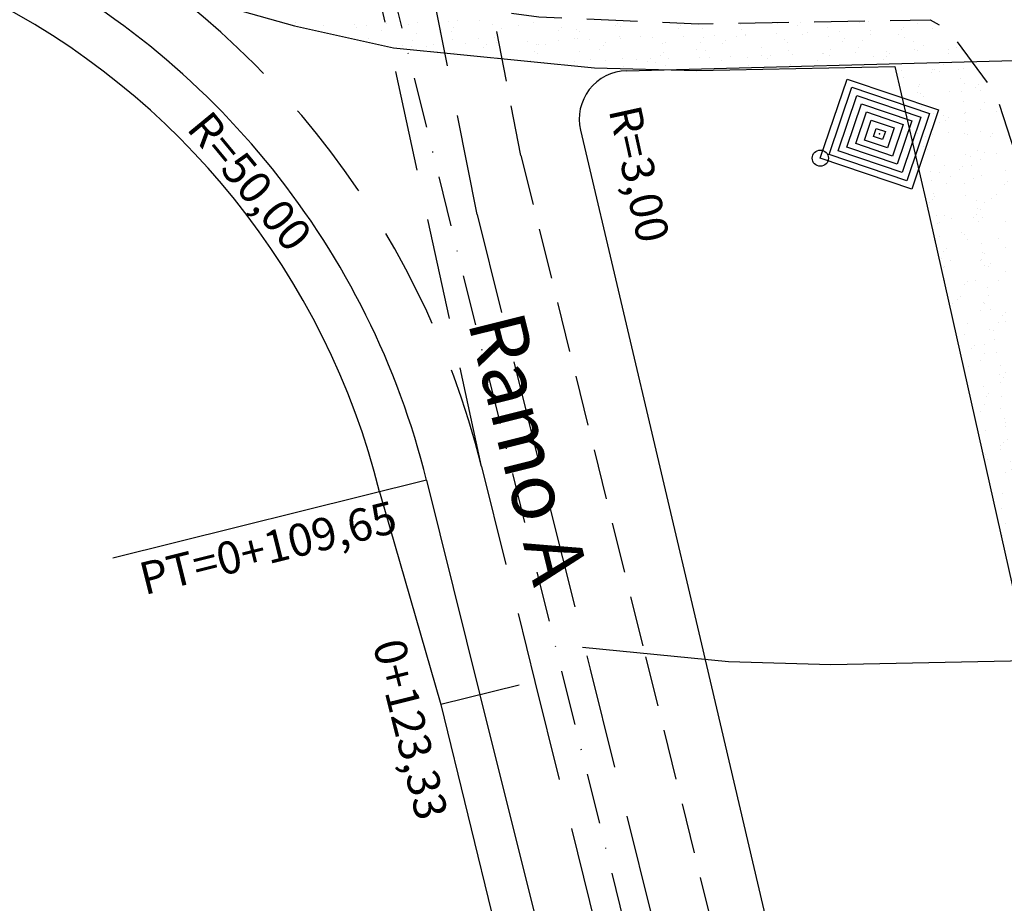
# Model space of a CAD drawing. Extents: x 23 to 378316, y 25 to 3363791.
# Drawn here: x 194746 to 194868, y 1685332 to 1685441 of the extents above; entities that cross this region are included whole.
import ezdxf

# ---------------------------------------------------------------- set-up
doc = ezdxf.new("R2010")
doc.units = 0
doc.header["$LTSCALE"] = 5
doc.header["$MEASUREMENT"] = 0
doc.header["$PDSIZE"] = 5
for name, pattern in [('CONTINUO', [0]), ('DASHDOT', [1, 0.5, -0.25, 0, -0.25]), ('DASHDOT2', [0.5, 0.25, -0.125, 0, -0.125]), ('DASHED', [0.75, 0.5, -0.25]), ('DASHED2', [0.375, 0.25, -0.125])]:
    doc.linetypes.add(name, pattern=pattern)
for name, color, linetype in [('A_FORMATO', 253, 'CONTINUOUS'), ('ESTAQUEAMENTO', 7, 'CONTINUOUS'), ('FAIXAS', 10, 'DASHED'), ('MFIOPROJ', 10, 'CONTINUOUS'), ('T-CAIXASESGOTO_NAO_IDENT', 113, 'CONTINUOUS'), ('T-CERCA_MURO_TELA', 252, 'CONTINUOUS'), ('T-EIXO', 31, 'DASHDOT'), ('T-MFIO-EXI', 7, 'DASHED2'), ('T-PLANODIRETOR', 7, 'CONTINUOUS'), ('T-TERRA', 33, 'CONTINUOUS'), ('T-TEXTM', 7, 'CONTINUOUS'), ('TEXTO', 7, 'CONTINUOUS')]:
    doc.layers.add(name, color=color, linetype=linetype)

# ---------------------------------------------------------------- blocks, each defined once
blk = doc.blocks.new('A$C38844A4B')
at = {"layer": 'T-CAIXASESGOTO_NAO_IDENT'}
for points, elevation in [([(0.007, 2.159), (2.494, 2.152), (2.487, 0), (0, 0.008), (0.007, 2.159)], -10.495), ([(0.193, 1.997), (2.307, 1.991), (2.301, 0.162), (0.187, 0.168), (0.193, 1.997)], -10.495), ([(0.379, 1.835), (2.12, 1.83), (2.115, 0.324), (0.374, 0.329), (0.379, 1.835)], -5.576), ([(0.565, 1.673), (1.933, 1.669), (1.929, 0.486), (0.561, 0.49), (0.565, 1.673)], -3.116), ([(0.751, 1.512), (1.746, 1.508), (1.743, 0.648), (0.748, 0.651), (0.751, 1.512)], -0.656), ([(0.937, 1.35), (1.559, 1.348), (1.557, 0.81), (0.935, 0.812), (0.937, 1.35)], 1.804), ([(1.123, 1.188), (1.372, 1.187), (1.371, 0.972), (1.122, 0.972), (1.123, 1.188)], 4.264)]:
    blk.add_lwpolyline(points, close=True, dxfattribs=dict(at, elevation=elevation))
blk.add_point((1.247, 1.08, 5.903), dxfattribs=at)

msp = doc.modelspace()

# ---------------------------------------------------------------- hatches: boundary and pattern name
at = {"layer": 'T-TERRA', "ltscale": 5}
h = msp.add_hatch(dxfattribs=at)
h.set_pattern_fill('AR-SAND', color=256, scale=2, angle=-90, style=0)
h.set_pattern_definition([(307.5, (-3166743.4156, 2063801.8744), (3.853647538, 0.1259867162), [0, -3.04, 0, -3.4, 0, -3.25]), (277.5, (-3166743.4156, 2063801.8744), (5.6442921305, -3.5395534105), [0, -1.64, 0, -2.74, 0, -1.05]), (237.5, (-3166743.4156, 2063804.3344), (0.011318107, -6.2282837235), [0, -1, 0, -3.6, 0, -4.7]), (227.5, (-3166743.4156, 2063804.3344), (1.75535113, -6.012253209), [0, -0.5, 0, -2.36, 0, -2.7])])
h.paths.add_polyline_path([(194854.41, 1685435.59), (194858.78, 1685441.39), (194861.01, 1685440.12), (194866.91, 1685432.19), (194884.74, 1685357.79), (194877.04, 1685335.06)])

# ---------------------------------------------------------------- linework, layer by layer
at = {"layer": 'A_FORMATO', "ltscale": 5}
msp.add_circle((194845.18, 1685424.27, 12.56), 1, dxfattribs=at)
at = {"layer": 'ESTAQUEAMENTO', "linetype": 'CONTINUO', "ltscale": 5}
for p, q in [((194796.49, 1685384.44), (194757.67, 1685374.79)), ((194807.94, 1685359.09), (194798.23, 1685356.68))]:
    msp.add_line(p, q, dxfattribs=at)
at = {"layer": 'FAIXAS', "color": 10, "ltscale": 5}
for p, q in [((194802.75, 1685417.29), (194816.72, 1685361.06)), ((194803.28, 1685386.13), (194809.89, 1685359.53))]:
    msp.add_line(p, q, dxfattribs=at)
msp.add_arc((194699.44, 1685360.33), 107, 13.9525, 63.5675, dxfattribs=at)
at = {"layer": 'T-CERCA_MURO_TELA', "ltscale": 5}
for p, q in [((194858.33, 1685418.69, 11.22), (194877.04, 1685335.06, 18.41)), ((194815.75, 1685363.77, 23.82), (194833.81, 1685361.99, 23.82)), ((194833.81, 1685361.99, 23.82), (194846.48, 1685361.65, 23.82)), ((194846.48, 1685361.65, 23.82), (194870.98, 1685362.14, 23.82))]:
    msp.add_line(p, q, dxfattribs=at)
at = {"layer": 'T-CERCA_MURO_TELA', "ltscale": 5, "elevation": 22.57, "flags": 128}
msp.add_lwpolyline([(194635.24, 1685507.55), (194638.92, 1685506.29), (194650.39, 1685502.13), (194678.23, 1685488.87), (194716.3, 1685466.66), (194743.9, 1685452.29), (194755.6, 1685447.55), (194780.14, 1685440.65), (194792.38, 1685437.9), (194817.24, 1685435.45), (194829.9, 1685435.11), (194854.41, 1685435.59), (194858.33, 1685418.69)], dxfattribs=at)
at = {"layer": 'T-EIXO', "linetype": 'CONTINUO', "ltscale": 5}
for p, q in [((194830.47, 1685364.13), (194862.65, 1685227.24)), ((194803.09, 1685357.89), (194835.55, 1685227.24)), ((194798.23, 1685356.68), (194829.83, 1685227.24))]:
    msp.add_line(p, q, dxfattribs=at)
at = {"layer": 'T-EIXO', "linetype": 'DASHED2', "ltscale": 5}
msp.add_line((194823.56, 1685362.59), (194857.18, 1685227.24), dxfattribs=at)
at = {"layer": 'T-EIXO', "linetype": 'DASHDOT2', "ltscale": 5}
msp.add_line((194813.31, 1685360.29), (194846.36, 1685227.24), dxfattribs=at)
at = {"layer": 'T-EIXO', "linetype": 'DASHED', "ltscale": 5}
for p, q in [((194816.72, 1685361.06), (194849.97, 1685227.24)), ((194809.89, 1685359.53), (194842.76, 1685227.24))]:
    msp.add_line(p, q, dxfattribs=at)
at = {"layer": 'T-MFIO-EXI', "ltscale": 5, "elevation": 31.27, "flags": 128}
msp.add_lwpolyline([(194652.9, 1685507.55), (194661.83, 1685504.16), (194719.49, 1685471.68), (194757.05, 1685453.51), (194779.56, 1685446.92), (194792.62, 1685444.14), (194810.37, 1685441.76), (194830.11, 1685440.88), (194858.78, 1685441.39), (194861.01, 1685440.12), (194866.91, 1685432.19), (194871.62, 1685417.59), (194884.74, 1685357.79)], dxfattribs=at)
at = {"layer": 'T-PLANODIRETOR', "color": 10, "linetype": 'DASHDOT2', "ltscale": 5}
msp.add_line((194776.72, 1685507.55), (194813.31, 1685360.29), dxfattribs=at)
at = {"layer": 'T-PLANODIRETOR', "color": 10, "linetype": 'DASHED2', "ltscale": 5}
for q in [(194799.01, 1685471.74), (194823.56, 1685362.59)]:
    msp.add_line((194808.15, 1685424.6), q, dxfattribs=at)
at = {"layer": 'T-PLANODIRETOR', "color": 10, "linetype": 'DASHED', "ltscale": 5}
for p, q in [((194802.75, 1685417.29), (194792.22, 1685470.06)), ((194803.28, 1685386.13), (194785.43, 1685468.37))]:
    msp.add_line(p, q, dxfattribs=at)
at = {"layer": 'T-PLANODIRETOR', "color": 10, "ltscale": 5}
for p, q in [((194821.21, 1685435.09), (194890.63, 1685436.9)), ((194815.52, 1685427.72), (194830.47, 1685364.13)), ((194796.49, 1685384.44), (194803.09, 1685357.89)), ((194790.67, 1685382.99), (194798.23, 1685356.68))]:
    msp.add_line(p, q, dxfattribs=at)
for centre, radius, start, end in [((194699.44, 1685360.33), 100, 13.9525, 63.5675), ((194699.44, 1685360.33), 94, 13.9525, 63.5675), ((194821.36, 1685429.09), 6, 91.4924, 193.23)]:
    msp.add_arc(centre, radius, start, end, dxfattribs=at)
at = {"layer": 'T-TERRA', "ltscale": 5}
for p, q in [((194780.26, 1685441.1), (194780.26, 1685441.1)), ((194783.77, 1685440.65), (194783.77, 1685440.65)), ((194787.63, 1685440.78), (194787.63, 1685440.78)), ((194787.81, 1685440.45), (194787.81, 1685440.45)), ((194789.11, 1685440.63), (194789.11, 1685440.63)), ((194791.48, 1685440.9), (194791.48, 1685440.9)), ((194794.25, 1685440.85), (194794.25, 1685440.85)), ((194795.33, 1685441.03), (194795.33, 1685441.03)), ((194799.19, 1685441.15), (194799.19, 1685441.15)), ((194799.77, 1685440.49), (194799.77, 1685440.49)), ((194800.31, 1685441.33), (194800.31, 1685441.33)), ((194803.04, 1685441.28), (194803.04, 1685441.28)), ((194804.62, 1685440.78), (194804.62, 1685440.78)), ((194805.72, 1685440.27), (194805.72, 1685440.27)), ((194807.85, 1685440.68), (194807.85, 1685440.68)), ((194809.77, 1685441), (194809.77, 1685441)), ((194813.16, 1685440.47), (194813.16, 1685440.47)), ((194819.82, 1685440.72), (194819.82, 1685440.72)), ((194820.14, 1685440.93), (194820.14, 1685440.93)), ((194820.5, 1685440.54), (194820.5, 1685440.54)), ((194827.6, 1685440.37), (194827.6, 1685440.37)), ((194827.9, 1685440.91), (194827.9, 1685440.91)), ((194827.94, 1685440.74), (194827.94, 1685440.74)), ((194830.58, 1685440.28), (194830.58, 1685440.28)), ((194835.27, 1685440.82), (194835.27, 1685440.82)), ((194839.86, 1685440.95), (194839.86, 1685440.95)), ((194842.38, 1685440.64), (194842.38, 1685440.64)), ((194842.72, 1685441.01), (194842.72, 1685441.01)), ((194846.09, 1685440.42), (194846.09, 1685440.42)), ((194847.94, 1685441.15), (194847.94, 1685441.15)), ((194850.05, 1685441.09), (194850.05, 1685441.09)), ((194851.17, 1685441.23), (194851.17, 1685441.23)), ((194855.21, 1685440.22), (194855.21, 1685440.22)), ((194855.43, 1685440.41), (194855.43, 1685440.41)), ((194857.16, 1685440.92), (194857.16, 1685440.92)), ((194857.5, 1685441.29), (194857.5, 1685441.29)), ((194789.32, 1685439.01), (194789.32, 1685439.01)), ((194790.94, 1685440), (194790.94, 1685440)), ((194795.3, 1685439.71), (194795.3, 1685439.71)), ((194798.04, 1685439.82), (194798.04, 1685439.82)), ((194798.38, 1685440.19), (194798.38, 1685440.19)), ((194799.55, 1685439.98), (194799.55, 1685439.98)), ((194802.85, 1685439.07), (194802.85, 1685439.07)), ((194804.83, 1685439.16), (194804.83, 1685439.16)), ((194812.82, 1685440.1), (194812.82, 1685440.1)), ((194814.81, 1685439.1), (194814.81, 1685439.1)), ((194815.06, 1685440.13), (194815.06, 1685440.13)), ((194815.2, 1685439.09), (194815.2, 1685439.09)), ((194815.34, 1685439.95), (194815.34, 1685439.95)), ((194820.35, 1685439.3), (194820.35, 1685439.3)), ((194820.53, 1685439.09), (194820.53, 1685439.09)), ((194822.89, 1685439.3), (194822.89, 1685439.3)), ((194824.38, 1685439.21), (194824.38, 1685439.21)), ((194828.23, 1685439.34), (194828.23, 1685439.34)), ((194830.72, 1685439.23), (194830.72, 1685439.23)), ((194832.09, 1685439.46), (194832.09, 1685439.46)), ((194834.85, 1685439.34), (194834.85, 1685439.34)), ((194835.39, 1685440.18), (194835.39, 1685440.18)), ((194835.87, 1685439.45), (194835.87, 1685439.45)), ((194835.94, 1685439.59), (194835.94, 1685439.59)), ((194839.79, 1685439.72), (194839.79, 1685439.72)), ((194842.93, 1685439.53), (194842.93, 1685439.53)), ((194843.65, 1685439.84), (194843.65, 1685439.84)), ((194846.23, 1685439.38), (194846.23, 1685439.38)), ((194847.5, 1685439.97), (194847.5, 1685439.97)), ((194848.23, 1685439.1), (194848.23, 1685439.1)), ((194851.35, 1685440.09), (194851.35, 1685440.09)), ((194851.38, 1685439.6), (194851.38, 1685439.6)), ((194854.9, 1685439.57), (194854.9, 1685439.57)), ((194855.57, 1685439.18), (194855.57, 1685439.18)), ((194793.55, 1685438.2), (194793.55, 1685438.2)), ((194794.61, 1685438.13), (194794.61, 1685438.13)), ((194794.76, 1685438.87), (194794.76, 1685438.87)), ((194796.45, 1685438.08), (194796.45, 1685438.08)), ((194797.4, 1685438.33), (194797.4, 1685438.33)), ((194799.69, 1685438.94), (194799.69, 1685438.94)), ((194801.26, 1685438.46), (194801.26, 1685438.46)), ((194803.55, 1685437.91), (194803.55, 1685437.91)), ((194803.89, 1685438.28), (194803.89, 1685438.28)), ((194805.11, 1685438.58), (194805.11, 1685438.58)), ((194808.96, 1685438.71), (194808.96, 1685438.71)), ((194810.13, 1685438.28), (194810.13, 1685438.28)), ((194810.34, 1685438.33), (194810.34, 1685438.33)), ((194811.23, 1685438.36), (194811.23, 1685438.36)), ((194812.82, 1685438.83), (194812.82, 1685438.83)), ((194816.67, 1685438.96), (194816.67, 1685438.96)), ((194818.33, 1685438.18), (194818.33, 1685438.18)), ((194818.67, 1685438.55), (194818.67, 1685438.55)), ((194825.64, 1685438.43), (194825.64, 1685438.43)), ((194826.01, 1685438.63), (194826.01, 1685438.63)), ((194830.38, 1685438.56), (194830.38, 1685438.56)), ((194833.11, 1685438.46), (194833.11, 1685438.46)), ((194833.45, 1685438.83), (194833.45, 1685438.83)), ((194837.93, 1685437.92), (194837.93, 1685437.92)), ((194840.79, 1685438.9), (194840.79, 1685438.9)), ((194841.16, 1685438.58), (194841.16, 1685438.58)), ((194847.89, 1685438.73), (194847.89, 1685438.73)), ((194849.89, 1685437.95), (194849.89, 1685437.95)), ((194850.42, 1685438.8), (194850.42, 1685438.8)), ((194856.67, 1685438.73), (194856.67, 1685438.73)), ((194797.84, 1685437.45), (194797.84, 1685437.45)), ((194799.9, 1685437.31), (194799.9, 1685437.31)), ((194805.33, 1685436.72), (194805.33, 1685436.72)), ((194809.8, 1685437.49), (194809.8, 1685437.49)), ((194810.26, 1685437.24), (194810.26, 1685437.24)), ((194815.41, 1685437.46), (194815.41, 1685437.46)), ((194817.88, 1685437.68), (194817.88, 1685437.68)), ((194820.71, 1685436.59), (194820.71, 1685436.59)), ((194824.18, 1685436.64), (194824.18, 1685436.64)), ((194825.37, 1685436.95), (194825.37, 1685436.95)), ((194825.78, 1685437.39), (194825.78, 1685437.39)), ((194826.36, 1685436.63), (194826.36, 1685436.63)), ((194829.84, 1685437.72), (194829.84, 1685437.72)), ((194830.21, 1685436.76), (194830.21, 1685436.76)), ((194830.93, 1685437.61), (194830.93, 1685437.61)), ((194831.52, 1685436.72), (194831.52, 1685436.72)), ((194834.07, 1685436.89), (194834.07, 1685436.89)), ((194836.22, 1685436.74), (194836.22, 1685436.74)), ((194837.92, 1685437.01), (194837.92, 1685437.01)), ((194838.96, 1685436.91), (194838.96, 1685436.91)), ((194841.3, 1685437.54), (194841.3, 1685437.54)), ((194841.77, 1685437.14), (194841.77, 1685437.14)), ((194845.42, 1685437.18), (194845.42, 1685437.18)), ((194845.63, 1685437.26), (194845.63, 1685437.26)), ((194846.3, 1685436.99), (194846.3, 1685436.99)), ((194846.45, 1685437.76), (194846.45, 1685437.76)), ((194849.48, 1685437.39), (194849.48, 1685437.39)), ((194851.74, 1685436.88), (194851.74, 1685436.88)), ((194853.33, 1685437.52), (194853.33, 1685437.52)), ((194853.4, 1685436.82), (194853.4, 1685436.82)), ((194853.74, 1685437.19), (194853.74, 1685437.19)), ((194809.4, 1685436.37), (194809.4, 1685436.37)), ((194810.94, 1685436.13), (194810.94, 1685436.13)), ((194812.87, 1685436.07), (194812.87, 1685436.07)), ((194814.8, 1685436.26), (194814.8, 1685436.26)), ((194816.74, 1685436.44), (194816.74, 1685436.44)), ((194818.65, 1685436.38), (194818.65, 1685436.38)), ((194820.84, 1685435.55), (194820.84, 1685435.55)), ((194822.5, 1685436.51), (194822.5, 1685436.51)), ((194823.84, 1685436.27), (194823.84, 1685436.27)), ((194824.84, 1685436.11), (194824.84, 1685436.11)), ((194825.99, 1685435.76), (194825.99, 1685435.76)), ((194832.92, 1685436.3), (194832.92, 1685436.3)), ((194836.36, 1685435.7), (194836.36, 1685435.7)), ((194838.62, 1685436.54), (194838.62, 1685436.54)), ((194840.41, 1685435.57), (194840.41, 1685435.57)), ((194841.51, 1685435.91), (194841.51, 1685435.91)), ((194844.88, 1685436.34), (194844.88, 1685436.34)), ((194851.88, 1685435.84), (194851.88, 1685435.84)), ((194852.96, 1685436.53), (194852.96, 1685436.53))]:
    msp.add_line(p, q, dxfattribs=at)

# ---------------------------------------------------------------- block references
at = {"layer": 'T-CAIXASESGOTO_NAO_IDENT', "linetype": 'DASHDOT2', "xscale": 4.8, "yscale": 4.8, "zscale": 4.8, "rotation": 341.5033490986334}
msp.add_blockref('A$C38844A4B', (194845.17, 1685424.24, 62.94), dxfattribs=at)

# ---------------------------------------------------------------- texts
at = {"layer": 'ESTAQUEAMENTO', "ltscale": 5, "char_height": 4, "attachment_point": 5}
for s, insert, rotation in [('R=50,00', (194774.23, 1685421.08, -14.64), 309.537), ('PT=0+109,65', (194777, 1685375.57, -14.64), 14), ('0+123,33', (194794, 1685353.49, -14.64), 284)]:
    msp.add_mtext(s, dxfattribs=dict(at, insert=insert, rotation=rotation))
at = {"layer": 'MFIOPROJ', "ltscale": 5, "insert": (194822.28, 1685422.2), "char_height": 4, "attachment_point": 5, "rotation": 282.4268}
msp.add_mtext('R=3,00', dxfattribs=at)
at = {"layer": 'T-TEXTM', "ltscale": 5, "insert": (194808.34, 1685405.75, 30.4), "char_height": 7, "width": 4667.3204, "attachment_point": 1, "rotation": 284}
msp.add_mtext('{\\Fromans.shx;Ramo A}', dxfattribs=at)
at = {"layer": 'TEXTO', "linetype": 'CONTINUO'}
msp.add_text('Av.Francisco Silveira Bitencourt', height=7, rotation=286.9069, dxfattribs=at).set_placement((194849.99, 1685503.12, 30.4))

doc.saveas('drawing.dxf')
